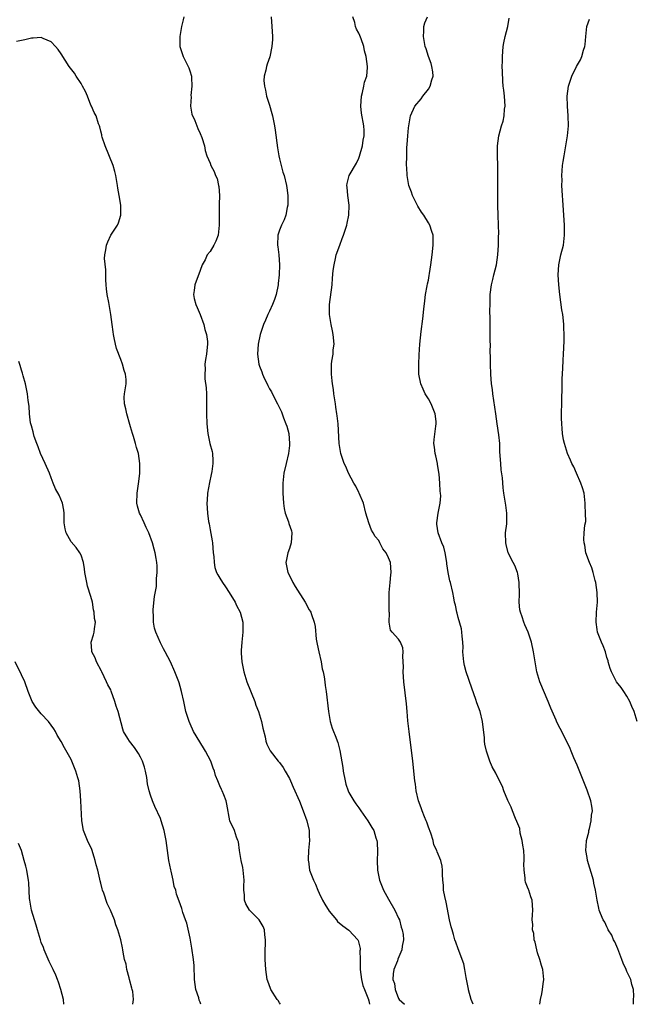
# Model space of a CAD drawing. Units: inches. Extents: x 2625000 to 2628000, y 1515000 to 1518000.
# Drawn here: x 2627767 to 2627891, y 1515000 to 1515198 of the extents above; entities that cross this region are included whole.
import ezdxf

# ---------------------------------------------------------------- set-up
doc = ezdxf.new("R2010")
doc.units = ezdxf.units.IN
doc.header["$MEASUREMENT"] = 0
doc.layers.add('LD26251515_10ft', color=113, linetype='Continuous')

msp = doc.modelspace()

# ---------------------------------------------------------------- linework, layer by layer
at = {"layer": 'LD26251515_10ft'}
for points, elevation in [([(2627799.72, 1515199), (2627799.61, 1515198.39), (2627799.26, 1515197), (2627798.9, 1515195), (2627798.92, 1515193), (2627799.59, 1515191), (2627800.61, 1515189), (2627800.73, 1515188.73), (2627801, 1515187.88), (2627801.2, 1515187.2), (2627801.24, 1515187), (2627801.27, 1515186.73), (2627801.33, 1515185), (2627801.12, 1515183.12), (2627801.17, 1515182.83), (2627801.06, 1515181), (2627801.35, 1515179.35), (2627801.91, 1515178.09), (2627802.51, 1515176.51), (2627803, 1515175.47), (2627803.14, 1515175.14), (2627803.21, 1515175), (2627803.35, 1515174.65), (2627803.89, 1515173), (2627804.05, 1515172.05), (2627804.38, 1515171), (2627805, 1515169.46), (2627805.16, 1515169), (2627805.83, 1515167.83), (2627806.11, 1515167), (2627806.43, 1515166.43), (2627806.71, 1515165), (2627806.79, 1515164.79), (2627806.88, 1515163), (2627806.82, 1515161.18), (2627806.86, 1515160.86), (2627806.83, 1515159), (2627806.87, 1515157), (2627806.64, 1515155), (2627806.2, 1515153.8), (2627805.78, 1515153), (2627805, 1515151.71), (2627804.43, 1515151), (2627803.99, 1515150.01), (2627803.39, 1515149), (2627803, 1515147.85), (2627801.96, 1515145), (2627801.83, 1515143.83), (2627801.65, 1515143), (2627801.78, 1515142.22), (2627802.13, 1515141), (2627802.44, 1515140.44), (2627803.01, 1515139.01), (2627803.75, 1515137), (2627803.98, 1515135.98), (2627804.26, 1515135), (2627804.47, 1515133.53), (2627804.5, 1515133), (2627804.43, 1515132.43), (2627804.3, 1515131), (2627804.06, 1515129.94), (2627803.94, 1515129), (2627803.99, 1515127.99), (2627803.92, 1515127), (2627803.97, 1515126.03), (2627804.21, 1515124.21), (2627804.26, 1515123), (2627804.32, 1515121), (2627804.32, 1515119), (2627804.33, 1515117), (2627804.53, 1515115), (2627804.98, 1515112.98), (2627805.41, 1515111.41), (2627805.48, 1515111), (2627805.59, 1515109.59), (2627805.57, 1515109), (2627805.35, 1515107.35), (2627805.24, 1515106.76), (2627804.88, 1515105.12), (2627804.5, 1515103), (2627804.42, 1515101.58), (2627804.35, 1515101), (2627804.47, 1515099), (2627804.7, 1515097.3), (2627804.8, 1515096.8), (2627805, 1515095.6), (2627805.41, 1515093.41), (2627805.47, 1515093), (2627805.66, 1515091), (2627805.75, 1515090.25), (2627805.81, 1515089), (2627805.99, 1515087.99), (2627806.33, 1515087), (2627806.55, 1515086.55), (2627807, 1515085.85), (2627807.51, 1515085), (2627808.13, 1515084.13), (2627808.87, 1515083), (2627810.07, 1515081), (2627810.36, 1515080.36), (2627811.06, 1515079), (2627811.58, 1515077), (2627811.61, 1515075), (2627811.39, 1515073), (2627811.29, 1515071.29), (2627811.26, 1515071), (2627811.26, 1515070.74), (2627811.38, 1515069), (2627811.68, 1515067.68), (2627811.79, 1515067), (2627812.44, 1515065), (2627814.01, 1515061), (2627814.26, 1515060.26), (2627814.74, 1515059), (2627815.34, 1515057), (2627815.62, 1515055.62), (2627816.08, 1515053.92), (2627816.27, 1515053), (2627816.45, 1515052.45), (2627817.1, 1515051.1), (2627818.76, 1515049), (2627819, 1515048.72), (2627819.73, 1515047.73), (2627820.17, 1515047), (2627821, 1515045.51), (2627821.24, 1515045), (2627821.76, 1515043.76), (2627823, 1515040.95), (2627823.8, 1515039), (2627824.52, 1515037), (2627824.96, 1515035), (2627825, 1515033.92), (2627825.03, 1515033), (2627824.87, 1515031), (2627824.79, 1515029.21), (2627824.8, 1515029), (2627824.83, 1515028.83), (2627825.07, 1515027), (2627825.82, 1515025), (2627826.23, 1515024.23), (2627826.71, 1515023), (2627827, 1515022.38), (2627827.7, 1515021), (2627828.16, 1515020.16), (2627829, 1515018.77), (2627830.5, 1515017), (2627830.7, 1515016.7), (2627831.78, 1515015.78), (2627833, 1515014.94), (2627834.77, 1515013), (2627834.86, 1515012.86), (2627835.25, 1515011.25), (2627835.24, 1515011), (2627835.22, 1515010.78), (2627835.25, 1515009), (2627835.26, 1515007.26), (2627835.25, 1515007), (2627835.5, 1515005), (2627835.8, 1515003.8), (2627836.1, 1515003), (2627836.93, 1515001), (2627836.93, 1515000.93), (2627837, 1515000.69), (2627837.13, 1515000)], 8620), ([(2627817.29, 1515199), (2627817.46, 1515197), (2627817.57, 1515195), (2627817.57, 1515194.43), (2627817.47, 1515193), (2627817.06, 1515190.94), (2627816.53, 1515189.47), (2627816.38, 1515189), (2627816.26, 1515188.26), (2627815.92, 1515187), (2627815.87, 1515186.13), (2627815.95, 1515185), (2627816.2, 1515184.2), (2627816.41, 1515183), (2627817, 1515181.2), (2627817.48, 1515179.48), (2627817.6, 1515179), (2627818, 1515177), (2627818.13, 1515176.13), (2627818.6, 1515172.6), (2627818.87, 1515171), (2627819, 1515170.35), (2627819.69, 1515167.69), (2627819.96, 1515167), (2627820.42, 1515165), (2627820.51, 1515164.51), (2627820.66, 1515163), (2627820.66, 1515161), (2627820.55, 1515160.55), (2627820.27, 1515159), (2627819.94, 1515158.06), (2627819.39, 1515157), (2627819, 1515155.98), (2627818.68, 1515155), (2627818.6, 1515153), (2627818.65, 1515152.65), (2627818.84, 1515151), (2627818.98, 1515148.98), (2627818.92, 1515147), (2627818.74, 1515145.26), (2627818.73, 1515145), (2627818.34, 1515143), (2627818, 1515142), (2627817.62, 1515141), (2627817, 1515139.67), (2627816.65, 1515139), (2627816.15, 1515137.85), (2627815.76, 1515137), (2627815.16, 1515135.16), (2627815.11, 1515135), (2627814.69, 1515133), (2627814.58, 1515131), (2627814.86, 1515129), (2627815, 1515128.57), (2627815.45, 1515127.45), (2627815.56, 1515127), (2627815.99, 1515126.01), (2627816.5, 1515125), (2627816.68, 1515124.68), (2627817, 1515124), (2627817.39, 1515123.39), (2627818.12, 1515121.88), (2627818.59, 1515121), (2627819, 1515120.16), (2627819.4, 1515119.4), (2627819.52, 1515119), (2627819.81, 1515118.19), (2627820.31, 1515117), (2627820.47, 1515116.47), (2627820.86, 1515115), (2627821.04, 1515113), (2627821, 1515112.63), (2627820.81, 1515111), (2627820.32, 1515109), (2627819.89, 1515107), (2627819.7, 1515105), (2627819.7, 1515103), (2627819.79, 1515101), (2627819.93, 1515099.93), (2627820.12, 1515099), (2627820.8, 1515097.2), (2627820.89, 1515096.89), (2627821.4, 1515095.4), (2627821.49, 1515095), (2627821.37, 1515093), (2627821, 1515091.82), (2627820.71, 1515091), (2627820.4, 1515089.6), (2627820.3, 1515089), (2627820.67, 1515087), (2627821, 1515086.39), (2627821.7, 1515085), (2627822.19, 1515084.19), (2627824.18, 1515081), (2627825, 1515079.52), (2627825.21, 1515079.21), (2627825.31, 1515079), (2627825.42, 1515078.58), (2627825.99, 1515077), (2627826.16, 1515076.16), (2627826.42, 1515073.58), (2627826.57, 1515072.57), (2627826.9, 1515071), (2627827.39, 1515069), (2627827.63, 1515067.63), (2627827.8, 1515067), (2627828.01, 1515065.99), (2627828.14, 1515065), (2627828.21, 1515064.21), (2627828.41, 1515063), (2627828.88, 1515059), (2627829.23, 1515057), (2627829.64, 1515055.64), (2627829.86, 1515055), (2627830.19, 1515054.19), (2627830.73, 1515052.73), (2627831.13, 1515051.13), (2627831.74, 1515047.74), (2627831.82, 1515047), (2627832.21, 1515045), (2627832.38, 1515044.38), (2627832.84, 1515043), (2627833, 1515042.69), (2627833.96, 1515041), (2627834.4, 1515040.4), (2627835, 1515039.56), (2627835.37, 1515039), (2627836.79, 1515037), (2627837.62, 1515035.62), (2627837.98, 1515035), (2627838.43, 1515033.57), (2627838.63, 1515033), (2627838.67, 1515032.67), (2627838.72, 1515030.72), (2627838.66, 1515029), (2627838.74, 1515027), (2627839.17, 1515025), (2627839.68, 1515023.68), (2627839.97, 1515023), (2627841, 1515021.21), (2627842.23, 1515019), (2627843, 1515017.39), (2627843.18, 1515017), (2627843.54, 1515015.54), (2627843.75, 1515015), (2627843.93, 1515014.07), (2627843.96, 1515013), (2627843.71, 1515011.71), (2627843.65, 1515011), (2627843.48, 1515010.52), (2627842.88, 1515009.12), (2627842.75, 1515008.75), (2627842.04, 1515007), (2627841.89, 1515006.11), (2627841.87, 1515005), (2627842.17, 1515004.17), (2627842.34, 1515003), (2627843, 1515001.19), (2627843.14, 1515001), (2627844.2, 1515000)], 8610), ([(2627858, 1515000), (2627857.65, 1515001), (2627857.1, 1515002.9), (2627857.07, 1515003.07), (2627857, 1515003.36), (2627856.76, 1515004.76), (2627856.59, 1515005.41), (2627856.35, 1515007), (2627856.15, 1515008.15), (2627855, 1515011.18), (2627854.54, 1515012.54), (2627854.37, 1515013), (2627854.08, 1515014.08), (2627853.78, 1515015), (2627853.63, 1515015.63), (2627853.27, 1515017), (2627852.59, 1515020.59), (2627852.29, 1515021.71), (2627852.07, 1515023), (2627852.04, 1515024.04), (2627851.89, 1515025), (2627851.82, 1515026.18), (2627851.86, 1515027), (2627851.81, 1515027.81), (2627851.53, 1515029), (2627850.75, 1515030.75), (2627850.69, 1515031), (2627850.13, 1515032.13), (2627849.97, 1515033), (2627849.52, 1515034.48), (2627849, 1515035.72), (2627848.69, 1515036.69), (2627848.57, 1515037), (2627848.22, 1515037.78), (2627847.73, 1515039), (2627847.56, 1515039.56), (2627847.01, 1515041), (2627846.55, 1515043), (2627846.38, 1515044.38), (2627846.28, 1515045), (2627845.86, 1515049), (2627845.13, 1515055), (2627844.88, 1515057.12), (2627844.7, 1515059), (2627844.57, 1515060.57), (2627844.09, 1515065), (2627843.94, 1515067), (2627843.98, 1515067.98), (2627843.95, 1515069), (2627843.87, 1515070.13), (2627843.94, 1515071), (2627843.83, 1515071.83), (2627843.36, 1515073), (2627843, 1515073.56), (2627841.71, 1515075), (2627841.38, 1515075.39), (2627841.09, 1515077), (2627841.14, 1515078.86), (2627841.09, 1515079.09), (2627841.09, 1515081), (2627841.12, 1515083), (2627841.33, 1515085), (2627841.45, 1515086.55), (2627841.52, 1515087), (2627841.34, 1515089), (2627841, 1515089.96), (2627840.48, 1515091), (2627839.81, 1515091.81), (2627839.25, 1515093), (2627839, 1515093.43), (2627838.25, 1515094.25), (2627837.91, 1515095), (2627837.55, 1515095.55), (2627837.01, 1515097), (2627836.43, 1515099), (2627835.95, 1515101), (2627835.09, 1515103), (2627835, 1515103.15), (2627834.39, 1515104.39), (2627834.01, 1515105), (2627832.92, 1515107), (2627832.35, 1515108.35), (2627832.04, 1515109), (2627831.39, 1515111), (2627831.03, 1515113), (2627830.81, 1515117), (2627830.59, 1515118.59), (2627830.56, 1515119), (2627830.35, 1515120.35), (2627830.27, 1515121), (2627829.97, 1515123), (2627829.87, 1515123.87), (2627829.67, 1515125), (2627829.64, 1515125.64), (2627829.47, 1515127), (2627829.51, 1515129), (2627829.58, 1515129.58), (2627829.79, 1515131), (2627829.85, 1515131.85), (2627829.99, 1515133), (2627829.84, 1515135), (2627829.7, 1515135.7), (2627829.4, 1515137), (2627829.06, 1515139), (2627829.08, 1515141), (2627829.6, 1515145), (2627829.7, 1515146.3), (2627829.85, 1515147.85), (2627829.99, 1515149), (2627830.26, 1515150.26), (2627830.44, 1515151), (2627831.13, 1515153), (2627831.66, 1515154.34), (2627831.89, 1515155), (2627832.54, 1515157), (2627832.61, 1515157.39), (2627832.96, 1515159), (2627833.03, 1515161), (2627832.77, 1515163), (2627832.63, 1515164.63), (2627832.56, 1515165), (2627832.61, 1515165.39), (2627833.03, 1515167), (2627834.52, 1515169.48), (2627835, 1515170.53), (2627835.12, 1515170.88), (2627835.71, 1515173), (2627835.88, 1515174.12), (2627836.08, 1515175), (2627836.08, 1515176.08), (2627836.03, 1515177), (2627835.55, 1515179.55), (2627835.36, 1515181), (2627835.5, 1515183), (2627835.74, 1515183.74), (2627836.03, 1515185), (2627836.16, 1515185.84), (2627836.6, 1515187), (2627836.75, 1515188.75), (2627836.75, 1515189), (2627836.46, 1515191), (2627836.15, 1515192.14), (2627835.97, 1515193), (2627835.46, 1515194.54), (2627835.21, 1515195.21), (2627835, 1515195.68), (2627834.5, 1515196.5), (2627834.31, 1515197), (2627834.17, 1515197.83), (2627833.78, 1515199)], 8600), ([(2627871.44, 1515000), (2627871.57, 1515001), (2627871.87, 1515002.13), (2627872.02, 1515003), (2627872.14, 1515004.14), (2627872.27, 1515005), (2627872.04, 1515007), (2627871.82, 1515007.82), (2627871.46, 1515009), (2627871, 1515010.4), (2627870.83, 1515011), (2627870.52, 1515012.52), (2627870.35, 1515013), (2627870.24, 1515014.24), (2627870.01, 1515015), (2627870.06, 1515016.06), (2627869.94, 1515017), (2627869.98, 1515018.02), (2627870.08, 1515019), (2627869.97, 1515019.97), (2627869.9, 1515021), (2627869.63, 1515021.63), (2627869.23, 1515023), (2627869.15, 1515023.15), (2627869, 1515023.63), (2627868.59, 1515024.59), (2627868.49, 1515025), (2627868.51, 1515025.49), (2627868.29, 1515027), (2627868.24, 1515028.24), (2627868.33, 1515029), (2627868.33, 1515029.67), (2627868.22, 1515031), (2627868.07, 1515032.07), (2627867.91, 1515033), (2627867.53, 1515034.47), (2627867.41, 1515035.41), (2627867, 1515036.34), (2627866.82, 1515036.82), (2627866.54, 1515037.46), (2627865.94, 1515039), (2627865.71, 1515039.71), (2627865, 1515041.07), (2627864.24, 1515043), (2627863.92, 1515043.92), (2627863.34, 1515045), (2627862.57, 1515046.57), (2627861.88, 1515047.88), (2627861.4, 1515049), (2627860.72, 1515051), (2627860.4, 1515052.4), (2627860.34, 1515053), (2627860.3, 1515053.7), (2627859.91, 1515057), (2627859.41, 1515059), (2627858.78, 1515060.78), (2627858.56, 1515061.44), (2627857.73, 1515063.73), (2627856.62, 1515067), (2627856.3, 1515068.3), (2627856.14, 1515069), (2627855.98, 1515071), (2627855.99, 1515071.99), (2627855.97, 1515073), (2627855.83, 1515074.17), (2627855.78, 1515075), (2627855.65, 1515075.65), (2627855, 1515077.94), (2627854.79, 1515078.79), (2627854.71, 1515079), (2627854.46, 1515080.46), (2627854.3, 1515081), (2627854.11, 1515081.89), (2627853.95, 1515083), (2627853.48, 1515085), (2627853.35, 1515085.35), (2627853, 1515087), (2627852.74, 1515088.74), (2627852.72, 1515089), (2627852.38, 1515091), (2627852.12, 1515092.12), (2627851.74, 1515093), (2627850.98, 1515095), (2627850.74, 1515096.74), (2627850.68, 1515097), (2627850.97, 1515099), (2627851.37, 1515101), (2627851.52, 1515102.48), (2627851.46, 1515103), (2627851.38, 1515103.38), (2627851.33, 1515105), (2627851.15, 1515106.85), (2627851.13, 1515107.13), (2627850.85, 1515108.85), (2627850.81, 1515109), (2627850.53, 1515110.53), (2627850.36, 1515111), (2627850.27, 1515112.27), (2627850.12, 1515113), (2627850.19, 1515113.81), (2627850.48, 1515116.48), (2627850.57, 1515117), (2627850.55, 1515117.45), (2627850.37, 1515119), (2627849.57, 1515121), (2627849, 1515122.02), (2627848.39, 1515123), (2627847.98, 1515123.98), (2627847.46, 1515125), (2627847.08, 1515127), (2627847.07, 1515129), (2627847.16, 1515130.84), (2627847.31, 1515133), (2627847.57, 1515135.57), (2627847.89, 1515138.11), (2627848.06, 1515140.06), (2627848.26, 1515141.74), (2627848.44, 1515143), (2627848.78, 1515144.78), (2627848.83, 1515145.17), (2627849, 1515145.95), (2627849.15, 1515146.85), (2627849.24, 1515147.24), (2627849.5, 1515149), (2627849.75, 1515151), (2627849.95, 1515153), (2627849.94, 1515155), (2627849.73, 1515155.73), (2627849.33, 1515157), (2627849, 1515157.49), (2627848.09, 1515159), (2627847.64, 1515159.64), (2627846.85, 1515160.85), (2627845.78, 1515163), (2627845.62, 1515163.62), (2627845.07, 1515165), (2627844.73, 1515167), (2627844.65, 1515168.65), (2627844.61, 1515169), (2627844.64, 1515171), (2627844.68, 1515172.68), (2627844.76, 1515173.24), (2627844.86, 1515175), (2627845, 1515176.6), (2627845.05, 1515177), (2627845.41, 1515179), (2627846.28, 1515181), (2627847.53, 1515182.47), (2627847.9, 1515183), (2627849, 1515184.42), (2627849.37, 1515185), (2627849.72, 1515186.28), (2627849.95, 1515187), (2627849.91, 1515187.91), (2627849.72, 1515189), (2627849.59, 1515189.59), (2627849, 1515191.02), (2627848.54, 1515192.54), (2627848.37, 1515193), (2627848.21, 1515193.79), (2627847.99, 1515195), (2627848.07, 1515196.07), (2627848.07, 1515197), (2627848.26, 1515197.74), (2627848.81, 1515199)], 8590), ([(2627890.33, 1515000), (2627890.35, 1515000.35), (2627890.35, 1515001), (2627890.38, 1515001.62), (2627890.37, 1515003), (2627890, 1515004), (2627889.81, 1515005), (2627889, 1515006.58), (2627888.84, 1515007), (2627888.26, 1515008.26), (2627888.02, 1515009), (2627887.39, 1515010.61), (2627887.19, 1515011.19), (2627886.57, 1515012.57), (2627886.31, 1515013), (2627885.95, 1515013.95), (2627885.26, 1515015), (2627885.2, 1515015.2), (2627885, 1515015.6), (2627884.56, 1515016.56), (2627884.24, 1515017), (2627883.7, 1515018.3), (2627883.45, 1515019), (2627883.34, 1515019.34), (2627883, 1515021), (2627882.71, 1515023), (2627882.38, 1515024.38), (2627882.27, 1515025), (2627881.09, 1515029), (2627881, 1515029.55), (2627880.76, 1515031), (2627880.87, 1515032.87), (2627880.89, 1515033), (2627881.31, 1515034.69), (2627881.35, 1515035), (2627881.45, 1515035.45), (2627881.83, 1515037), (2627881.91, 1515038.09), (2627882.05, 1515039), (2627881.94, 1515039.94), (2627881.74, 1515041), (2627881, 1515043.14), (2627879, 1515048.16), (2627878.34, 1515049.66), (2627877.77, 1515051), (2627877.57, 1515051.57), (2627877, 1515052.82), (2627875.59, 1515055.59), (2627874.88, 1515056.88), (2627874.74, 1515057.26), (2627873.66, 1515059.66), (2627873.17, 1515061), (2627871.44, 1515065), (2627870.87, 1515067), (2627870.22, 1515071), (2627869.77, 1515073), (2627869.11, 1515075), (2627868.46, 1515076.46), (2627868.27, 1515077), (2627867.94, 1515078.06), (2627867.58, 1515079), (2627867.47, 1515079.47), (2627867.32, 1515081), (2627867.35, 1515082.65), (2627867.29, 1515085), (2627867, 1515086.75), (2627866.95, 1515087), (2627866.4, 1515088.4), (2627866.07, 1515089), (2627865.1, 1515091), (2627864.66, 1515092.66), (2627864.61, 1515093), (2627864.58, 1515095), (2627864.79, 1515096.79), (2627864.8, 1515097), (2627864.79, 1515097.21), (2627864.85, 1515099), (2627864.61, 1515100.61), (2627864.19, 1515103), (2627864.05, 1515104.05), (2627863.92, 1515106.08), (2627863.7, 1515107.7), (2627863.58, 1515109), (2627863.5, 1515110.5), (2627863.42, 1515111.42), (2627863.38, 1515113), (2627863.23, 1515114.77), (2627862.9, 1515117), (2627862.57, 1515119), (2627862, 1515123), (2627861.9, 1515123.9), (2627861.75, 1515125), (2627861.6, 1515127), (2627861.54, 1515129), (2627861.55, 1515130.45), (2627861.49, 1515131.49), (2627861.5, 1515133), (2627861.47, 1515133.47), (2627861.48, 1515135), (2627861.45, 1515135.45), (2627861.46, 1515138.54), (2627861.42, 1515139.42), (2627861.43, 1515141.43), (2627861.47, 1515143), (2627861.72, 1515145), (2627861.97, 1515146.03), (2627862.22, 1515147), (2627862.72, 1515149), (2627862.99, 1515151), (2627863.12, 1515153), (2627863.14, 1515154.86), (2627863.18, 1515155.18), (2627863.04, 1515158.96), (2627863.01, 1515161), (2627863.03, 1515167.03), (2627863.01, 1515169), (2627862.95, 1515171), (2627862.96, 1515172.96), (2627863.18, 1515175), (2627863.73, 1515177), (2627864.05, 1515177.95), (2627864.28, 1515179), (2627864.35, 1515180.35), (2627864.45, 1515181), (2627864.32, 1515183), (2627864.22, 1515184.22), (2627864.1, 1515185), (2627863.99, 1515186.01), (2627863.94, 1515187.94), (2627863.89, 1515189), (2627863.93, 1515190.07), (2627863.92, 1515191), (2627863.98, 1515191.98), (2627864.11, 1515193), (2627864.23, 1515193.77), (2627864.49, 1515195), (2627865.03, 1515197), (2627865.31, 1515198.69)], 8580), ([(2627891.07, 1515057), (2627890.45, 1515059), (2627890.01, 1515060.01), (2627889.6, 1515061), (2627889, 1515062.08), (2627888.41, 1515063), (2627887.84, 1515063.84), (2627886.94, 1515065), (2627885.88, 1515067), (2627885.66, 1515067.66), (2627885.27, 1515069), (2627885.22, 1515069.22), (2627885, 1515069.86), (2627884.67, 1515071), (2627884.26, 1515072.26), (2627883.9, 1515073), (2627883.09, 1515075), (2627883, 1515075.51), (2627882.79, 1515077), (2627882.9, 1515079), (2627883.06, 1515081), (2627883, 1515083), (2627882.73, 1515085), (2627882.61, 1515085.39), (2627882.21, 1515087), (2627881.93, 1515087.93), (2627881.45, 1515089), (2627880.77, 1515091), (2627880.52, 1515092.52), (2627880.37, 1515093), (2627880.36, 1515093.64), (2627880.4, 1515095), (2627880.53, 1515096.53), (2627880.72, 1515097.28), (2627880.7, 1515099), (2627880.6, 1515100.6), (2627880.62, 1515101), (2627880.37, 1515103), (2627880.07, 1515104.07), (2627879.74, 1515105), (2627878.86, 1515107), (2627878.31, 1515108.31), (2627877.92, 1515109), (2627877.66, 1515109.66), (2627877.05, 1515111), (2627876.42, 1515113), (2627876.27, 1515113.73), (2627876.06, 1515115), (2627876, 1515116), (2627875.89, 1515117), (2627875.86, 1515118.14), (2627875.88, 1515122.12), (2627875.95, 1515123.95), (2627875.99, 1515126.01), (2627876.12, 1515128.12), (2627876.19, 1515129.81), (2627876.27, 1515131), (2627876.38, 1515133.62), (2627876.39, 1515135), (2627876.32, 1515136.32), (2627876.32, 1515137), (2627876.25, 1515137.75), (2627876.08, 1515139), (2627875.91, 1515139.91), (2627875.5, 1515143), (2627875.3, 1515145), (2627875.17, 1515147), (2627875.27, 1515149), (2627875.73, 1515151), (2627876.21, 1515153), (2627876.42, 1515155), (2627876.41, 1515157), (2627876.32, 1515159), (2627876.19, 1515161), (2627875.98, 1515163.98), (2627875.92, 1515165), (2627875.94, 1515166.06), (2627875.92, 1515167), (2627875.96, 1515167.96), (2627876.06, 1515169), (2627876.18, 1515169.82), (2627876.34, 1515171), (2627877.07, 1515175), (2627877.26, 1515177), (2627877.21, 1515179), (2627877.03, 1515181), (2627876.97, 1515183), (2627877.24, 1515185), (2627877.89, 1515187), (2627878.87, 1515189), (2627879.67, 1515190.33), (2627879.91, 1515191), (2627880.27, 1515192.27), (2627880.55, 1515193), (2627880.6, 1515193.4), (2627880.75, 1515195), (2627880.97, 1515197.03), (2627881.51, 1515198.49)], 8570), ([(2627819.23, 1515000), (2627819, 1515000.3), (2627818.74, 1515000.74), (2627818.54, 1515001), (2627817.28, 1515003), (2627817.19, 1515003.19), (2627816.63, 1515004.63), (2627816.54, 1515005), (2627816.22, 1515007), (2627816.1, 1515009), (2627816.1, 1515011), (2627816.15, 1515012.15), (2627816.16, 1515013), (2627816.03, 1515013.97), (2627815.97, 1515015), (2627815.69, 1515015.69), (2627814.89, 1515017), (2627812.95, 1515019), (2627812.22, 1515020.22), (2627811.97, 1515021), (2627811.96, 1515022.04), (2627811.82, 1515023), (2627811.81, 1515023.81), (2627811.86, 1515025), (2627811.66, 1515027), (2627811.59, 1515027.59), (2627811.27, 1515029), (2627810.95, 1515031), (2627810.72, 1515032.72), (2627810.63, 1515033), (2627810.31, 1515033.69), (2627809.9, 1515035), (2627809.66, 1515035.66), (2627809, 1515036.91), (2627808.97, 1515037), (2627808.36, 1515040.36), (2627808.22, 1515041), (2627807.76, 1515042.24), (2627807.46, 1515043), (2627807.3, 1515043.3), (2627807, 1515044.05), (2627806.69, 1515044.69), (2627806.58, 1515045), (2627806.13, 1515046.13), (2627805.87, 1515047), (2627805.61, 1515047.61), (2627805.14, 1515049), (2627804.09, 1515051), (2627803.67, 1515051.67), (2627801.69, 1515055), (2627801, 1515056.53), (2627800.77, 1515057), (2627800.14, 1515059), (2627799.69, 1515061), (2627799.26, 1515063), (2627799, 1515064.03), (2627798.78, 1515064.78), (2627798.7, 1515065), (2627797.9, 1515067), (2627797, 1515069.03), (2627795.96, 1515071), (2627795.61, 1515071.61), (2627795, 1515072.83), (2627794.1, 1515075), (2627793.81, 1515075.81), (2627793.6, 1515077), (2627793.61, 1515078.39), (2627793.54, 1515079), (2627793.57, 1515079.57), (2627793.84, 1515082.16), (2627794.2, 1515084.2), (2627794.24, 1515085), (2627794.23, 1515085.77), (2627794.37, 1515087), (2627794.33, 1515088.33), (2627794.28, 1515089), (2627794.16, 1515089.84), (2627793.96, 1515091), (2627793.71, 1515091.71), (2627793.43, 1515093), (2627792.67, 1515095), (2627792.1, 1515096.1), (2627791.72, 1515097), (2627791, 1515098.61), (2627790.79, 1515099), (2627790.39, 1515100.39), (2627790.23, 1515101), (2627790.29, 1515103), (2627790.66, 1515105.34), (2627790.85, 1515107), (2627790.86, 1515109), (2627790.56, 1515111), (2627790.19, 1515112.19), (2627790, 1515113), (2627789.58, 1515114.42), (2627789.39, 1515115), (2627789, 1515116.36), (2627788.84, 1515116.84), (2627788.21, 1515119), (2627788.02, 1515120.02), (2627787.74, 1515121), (2627787.69, 1515122.31), (2627787.73, 1515123), (2627788.09, 1515125), (2627788.12, 1515125.88), (2627787.98, 1515127), (2627787.69, 1515127.69), (2627787.38, 1515129), (2627787, 1515129.93), (2627786.15, 1515132.15), (2627785.96, 1515133), (2627785.7, 1515134.3), (2627785.54, 1515135), (2627785.48, 1515135.48), (2627785.25, 1515137), (2627785, 1515139), (2627784.6, 1515141.4), (2627784.3, 1515143), (2627784.16, 1515144.16), (2627784.07, 1515145), (2627784.01, 1515145.99), (2627783.98, 1515147), (2627783.99, 1515147.99), (2627783.76, 1515150.25), (2627783.8, 1515151), (2627784.02, 1515152.02), (2627784.12, 1515153), (2627784.39, 1515153.61), (2627785.02, 1515154.98), (2627786.34, 1515157), (2627786.54, 1515157.46), (2627787.02, 1515159), (2627787.04, 1515161), (2627786.7, 1515163), (2627786.43, 1515164.43), (2627786.37, 1515165), (2627786.03, 1515167), (2627785.83, 1515167.83), (2627785.48, 1515169), (2627783.85, 1515173), (2627783.28, 1515174.72), (2627783.21, 1515175), (2627783.2, 1515175.19), (2627783, 1515175.96), (2627782.82, 1515176.82), (2627782.72, 1515177), (2627782.55, 1515177.45), (2627782.05, 1515179), (2627781.68, 1515179.68), (2627781.11, 1515181), (2627781, 1515181.2), (2627780.28, 1515183), (2627779.91, 1515183.91), (2627779.32, 1515185), (2627779, 1515185.56), (2627778.01, 1515187), (2627777.66, 1515187.66), (2627776.64, 1515189), (2627775, 1515191.51), (2627774.37, 1515192.37), (2627773.85, 1515193), (2627773, 1515193.94), (2627771.36, 1515194.64), (2627771, 1515194.83), (2627769.34, 1515194.66), (2627769, 1515194.67), (2627767.67, 1515194.33), (2627767, 1515194.24), (2627766, 1515193.99)], 8630), ([(2627803.15, 1515000), (2627803, 1515000.4), (2627802.83, 1515000.83), (2627802.71, 1515001.29), (2627802.14, 1515003), (2627801.98, 1515003.98), (2627801.86, 1515005), (2627801.79, 1515007.79), (2627801.7, 1515009), (2627801.34, 1515011.34), (2627801, 1515013.31), (2627800.35, 1515016.35), (2627800.06, 1515017), (2627799.51, 1515018.49), (2627799.31, 1515019.31), (2627798.8, 1515020.8), (2627798.22, 1515022.22), (2627798.09, 1515023), (2627797.75, 1515023.75), (2627797.57, 1515025), (2627797.17, 1515026.83), (2627797.09, 1515027.09), (2627796.7, 1515029), (2627796.41, 1515031), (2627796.16, 1515033), (2627795.76, 1515035), (2627795.17, 1515037), (2627795, 1515037.47), (2627793.88, 1515039.88), (2627793.4, 1515041), (2627793, 1515042.17), (2627792.75, 1515043), (2627792.41, 1515044.41), (2627792.27, 1515045.73), (2627792.02, 1515047), (2627791.76, 1515047.76), (2627791.41, 1515049), (2627791, 1515049.81), (2627790.57, 1515050.57), (2627789.77, 1515051.77), (2627788.74, 1515053), (2627788.42, 1515053.58), (2627787.59, 1515055), (2627787.42, 1515055.42), (2627786.48, 1515059), (2627786.07, 1515060.07), (2627785.84, 1515061), (2627785.1, 1515063.1), (2627785, 1515063.34), (2627784.4, 1515064.4), (2627784.15, 1515065), (2627783.18, 1515067), (2627783.13, 1515067.13), (2627782.15, 1515069), (2627781.84, 1515069.84), (2627781.21, 1515071), (2627781.21, 1515071.21), (2627781.05, 1515073), (2627781.53, 1515074.47), (2627781.66, 1515075), (2627781.69, 1515075.69), (2627781.93, 1515077), (2627781.74, 1515077.74), (2627781.68, 1515079), (2627781.51, 1515079.51), (2627781.29, 1515081), (2627781, 1515082.19), (2627780.29, 1515084.29), (2627780.14, 1515085), (2627779.98, 1515086.02), (2627779.8, 1515087), (2627779.72, 1515087.72), (2627779.48, 1515089), (2627779, 1515090.53), (2627778.76, 1515091), (2627778.03, 1515092.03), (2627777, 1515093.19), (2627775.99, 1515095), (2627775.78, 1515095.78), (2627775.62, 1515097), (2627775.57, 1515098.43), (2627775.57, 1515099), (2627775.54, 1515099.54), (2627775.29, 1515101), (2627774.62, 1515102.62), (2627773.88, 1515103.88), (2627773.39, 1515105), (2627773, 1515106.07), (2627772.63, 1515107), (2627771.78, 1515109), (2627770.86, 1515111), (2627770.36, 1515112.36), (2627770.1, 1515113), (2627769.58, 1515114.42), (2627769.41, 1515115), (2627769.36, 1515115.36), (2627769, 1515116.54), (2627768.88, 1515117), (2627768.85, 1515117.15), (2627768.62, 1515119), (2627768.52, 1515120.52), (2627768.35, 1515121.65), (2627768.22, 1515123), (2627768.04, 1515124.04), (2627767.81, 1515125), (2627767.33, 1515126.67), (2627767.19, 1515127.19), (2627767, 1515127.81), (2627766.73, 1515128.73), (2627766.48, 1515129.52)], 8640), ([(2627789.46, 1515000), (2627789.6, 1515001), (2627789.45, 1515002.55), (2627789.33, 1515003), (2627789.25, 1515003.25), (2627788.78, 1515005), (2627788.68, 1515005.32), (2627788.21, 1515007), (2627788.07, 1515008.07), (2627787.79, 1515009), (2627787.47, 1515010.53), (2627787.43, 1515011), (2627787.37, 1515011.37), (2627787.01, 1515013), (2627786.45, 1515015), (2627785.99, 1515015.99), (2627785.73, 1515017), (2627784.96, 1515019), (2627784.3, 1515020.3), (2627783.61, 1515022.39), (2627783.36, 1515023), (2627783.27, 1515023.27), (2627783, 1515024.38), (2627782.85, 1515024.85), (2627782.79, 1515025.21), (2627782.36, 1515027), (2627782.08, 1515028.08), (2627781.87, 1515029), (2627781.68, 1515029.68), (2627781.17, 1515031.17), (2627780.31, 1515033), (2627779.53, 1515035), (2627779.17, 1515037), (2627778.98, 1515040.98), (2627778.82, 1515043), (2627778.53, 1515045), (2627778.37, 1515045.63), (2627777.98, 1515047), (2627777.68, 1515047.68), (2627777.17, 1515049), (2627777, 1515049.35), (2627775.66, 1515051.66), (2627775, 1515052.96), (2627774.22, 1515054.22), (2627773.84, 1515055), (2627773.49, 1515055.49), (2627773, 1515056.27), (2627772.43, 1515057), (2627771, 1515058.52), (2627769.86, 1515059.86), (2627769.17, 1515061), (2627769, 1515061.37), (2627768.38, 1515063), (2627767.67, 1515065), (2627767, 1515066.36), (2627765.75, 1515069)], 8650), ([(2627775.56, 1515000), (2627775.44, 1515001), (2627774.94, 1515003), (2627774.43, 1515004.43), (2627774.25, 1515005), (2627773.9, 1515005.9), (2627773.4, 1515007), (2627773.28, 1515007.28), (2627773, 1515007.79), (2627772.6, 1515008.6), (2627771.96, 1515010.04), (2627771.56, 1515011), (2627771.44, 1515011.44), (2627771, 1515012.47), (2627770.83, 1515013), (2627770.25, 1515015), (2627769.94, 1515015.94), (2627769.64, 1515017), (2627769.04, 1515019), (2627768.69, 1515021), (2627768.65, 1515021.35), (2627768.5, 1515024.5), (2627768.43, 1515025), (2627768.26, 1515025.74), (2627768.05, 1515027), (2627767.86, 1515027.86), (2627767.53, 1515029), (2627766.99, 1515030.99), (2627766.43, 1515032.43)], 8660)]:
    msp.add_lwpolyline(points, dxfattribs=dict(at, elevation=elevation))

doc.saveas('drawing.dxf')
